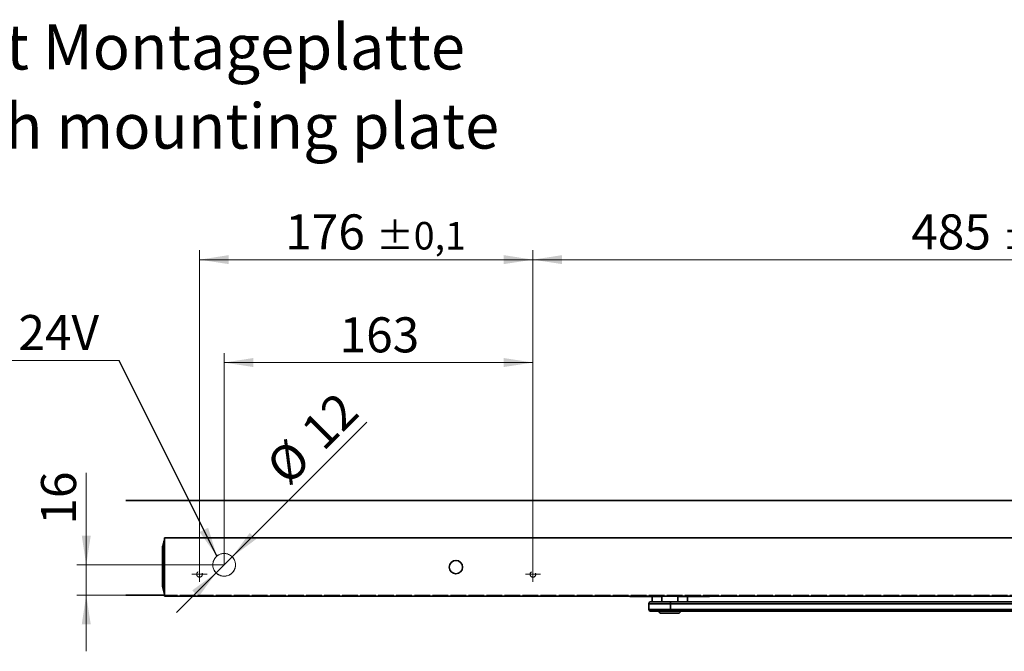
# Model space of a CAD drawing. Units: millimetres. Extents: x 5 to 744, y 0 to 416.
# Drawn here: x 374 to 478, y 215 to 282 of the extents above; entities that cross this region are included whole.
import ezdxf

# ---------------------------------------------------------------- set-up
doc = ezdxf.new("R2010")
doc.units = ezdxf.units.MM
doc.linetypes.add('HIDDEN', pattern=[1.905, 1.27, -0.635])
doc.styles.add('SLDTEXTSTYLE1', font='TXT', dxfattribs={"width": 0.605})
doc.dimstyles.new('SLDDIMSTYLE3', dxfattribs={"dimtxt": 3.595646, "dimasz": 3.081982, "dimexe": 0, "dimexo": 0.0625, "dimgap": 0.898912, "dimtad": 1, "dimlfac": 5, "dimrnd": 1e-09, "dimzin": 12, "dimdsep": 46, "dimtxsty": 'SLDTEXTSTYLE1', "dimsah": 1, "dimcen": 0.09, "dimadec": 0, "dimazin": 3, "dimtol": 1, "dimtp": 0.1, "dimtm": 0.1, "dimtfac": 1, "dimtdec": 1, "dimtofl": 0, "dimtmove": 0, "dimatfit": 3, "dimfxl": 0, "dimfrac": 2, "dimtolj": 1, "dimarcsym": 0})
doc.dimstyles.new('SLDDIMSTYLE4', dxfattribs={"dimtxt": 3.595646, "dimasz": 3.081982, "dimexe": 0, "dimexo": 0.0625, "dimgap": 0.898912, "dimtad": 1, "dimlfac": 5, "dimrnd": 1e-09, "dimzin": 12, "dimdsep": 46, "dimtxsty": 'SLDTEXTSTYLE1', "dimsah": 1, "dimcen": 0.09, "dimadec": 0, "dimazin": 3, "dimtfac": 1, "dimtdec": 3, "dimtmove": 0, "dimatfit": 0, "dimfxl": 0, "dimfrac": 2, "dimtolj": 1, "dimtzin": 12, "dimarcsym": 0})
doc.dimstyles.new('SLDDIMSTYLE5', dxfattribs={"dimtxt": 3.595646, "dimasz": 3.081982, "dimexe": 0, "dimexo": 0.0625, "dimgap": 0.898912, "dimtad": 1, "dimlfac": 5, "dimrnd": 1e-09, "dimzin": 12, "dimdsep": 46, "dimtxsty": 'SLDTEXTSTYLE1', "dimsah": 1, "dimcen": 0, "dimadec": 0, "dimazin": 3, "dimtfac": 1, "dimtdec": 3, "dimtmove": 0, "dimatfit": 3, "dimfxl": 0, "dimfrac": 2, "dimtolj": 1, "dimtzin": 12, "dimarcsym": 0})
doc.dimstyles.new('SLDDIMSTYLE6', dxfattribs={"dimtxt": 3.595646, "dimasz": 3.081982, "dimexe": 0, "dimexo": 0.0625, "dimgap": 0.898912, "dimtad": 1, "dimlfac": 5, "dimrnd": 1e-09, "dimzin": 12, "dimdsep": 46, "dimtxsty": 'SLDTEXTSTYLE1', "dimsah": 1, "dimcen": 0.09, "dimadec": 0, "dimazin": 3, "dimtfac": 1, "dimtdec": 3, "dimtofl": 0, "dimtmove": 0, "dimatfit": 3, "dimfxl": 0, "dimfrac": 2, "dimtolj": 1, "dimtzin": 12, "dimarcsym": 0})
doc.dimstyles.new('SLDDIMSTYLE7', dxfattribs={"dimtxt": 0.18, "dimasz": 3.081982, "dimexe": 0, "dimexo": 0.0625, "dimgap": 0, "dimtad": 0, "dimtih": 1, "dimtoh": 1, "dimdec": 0, "dimrnd": 1e-09, "dimzin": 0, "dimdsep": 46, "dimtxsty": 'Standard', "dimsah": 1, "dimcen": 0.09, "dimadec": 0, "dimazin": 0, "dimtfac": 3.081982, "dimtdec": 0, "dimtofl": 0, "dimtmove": 0, "dimatfit": 3, "dimfxl": 0, "dimfrac": 2, "dimtolj": 1, "dimtzin": 0, "dimarcsym": 0})

# ---------------------------------------------------------------- blocks, each defined once
blk = doc.blocks.new('_D_29')
at = {"color": 7, "linetype": 'Continuous', "lineweight": 18}
for p, q in [((428.04, 224.24), (428.04, 257.65)), ((525.04, 224.24), (525.04, 257.65)), ((525.04, 256.65), (428.04, 256.65))]:
    blk.add_line(p, q, dxfattribs=at)
for points in [[(428.04, 256.65), (431.12, 256.18), (431.12, 257.13)], [(525.04, 256.65), (521.95, 257.13), (521.95, 256.18)]]:
    blk.add_solid(points, dxfattribs=at)
at = {"color": 7, "linetype": 'Continuous', "lineweight": 18, "attachment_point": 1, "style": 'SLDTEXTSTYLE1'}
for s, insert, char_height in [('485', (467.98, 261.43), 3.704), ('±0,1', (477.58, 260.63), 2.91)]:
    blk.add_mtext(s, dxfattribs=dict(at, insert=insert, char_height=char_height))
blk = doc.blocks.new('_D_30')
at = {"color": 7, "linetype": 'Continuous', "lineweight": 18}
for p, q in [((392.84, 224.24), (392.84, 257.65)), ((428.04, 224.24), (428.04, 257.65)), ((392.84, 256.65), (428.04, 256.65))]:
    blk.add_line(p, q, dxfattribs=at)
for points in [[(392.84, 256.65), (395.92, 256.18), (395.92, 257.13)], [(428.04, 256.65), (424.95, 257.13), (424.95, 256.18)]]:
    blk.add_solid(points, dxfattribs=at)
at = {"color": 7, "linetype": 'Continuous', "lineweight": 18, "attachment_point": 1, "style": 'SLDTEXTSTYLE1'}
for s, insert, char_height in [('176', (401.88, 261.43), 3.704), ('±0,1', (411.48, 260.63), 2.91)]:
    blk.add_mtext(s, dxfattribs=dict(at, insert=insert, char_height=char_height))
blk = doc.blocks.new('_D_32')
at = {"color": 7, "linetype": 'Continuous', "lineweight": 18}
for p, q in [((395.44, 224.44), (395.44, 246.79)), ((428.04, 224.24), (428.04, 246.79)), ((395.44, 245.79), (428.04, 245.79))]:
    blk.add_line(p, q, dxfattribs=at)
for points in [[(395.44, 245.79), (398.52, 245.32), (398.52, 246.27)], [(428.04, 245.79), (424.95, 246.27), (424.95, 245.32)]]:
    blk.add_solid(points, dxfattribs=at)
at = {"color": 7, "linetype": 'Continuous', "lineweight": 18, "insert": (407.62, 250.57), "char_height": 3.704, "attachment_point": 1, "style": 'SLDTEXTSTYLE1'}
blk.add_mtext('163', dxfattribs=at)
blk = doc.blocks.new('_D_33')
at = {"color": 7, "linetype": 'Continuous', "lineweight": 18}
for p, q in [((396.29, 225.29), (410.51, 239.51)), ((396.29, 225.29), (394.59, 223.59)), ((394.59, 223.59), (390.4, 219.4))]:
    blk.add_line(p, q, dxfattribs=at)
for points in [[(396.29, 225.29), (398.8, 227.14), (398.13, 227.81)], [(394.59, 223.59), (392.07, 221.75), (392.74, 221.08)]]:
    blk.add_solid(points, dxfattribs=at)
at = {"color": 7, "linetype": 'Continuous', "lineweight": 18, "char_height": 3.704, "attachment_point": 1, "rotation": 45, "style": 'SLDTEXTSTYLE1'}
for s, insert in [('12', (403.29, 238.97)), ('%%c', (399.58, 235.27))]:
    blk.add_mtext(s, dxfattribs=dict(at, insert=insert))
blk = doc.blocks.new('_D_36')
at = {"color": 7, "linetype": 'Continuous', "lineweight": 18}
for p, q in [((380.87, 224.44), (380.87, 234.16)), ((395.44, 224.44), (379.87, 224.44)), ((380.87, 221.24), (380.87, 224.44)), ((385.04, 221.24), (379.87, 221.24)), ((380.87, 221.24), (380.87, 215.32))]:
    blk.add_line(p, q, dxfattribs=at)
for points in [[(380.87, 224.44), (381.35, 227.53), (380.4, 227.53)], [(380.87, 221.24), (380.4, 218.16), (381.35, 218.16)]]:
    blk.add_solid(points, dxfattribs=at)
at = {"color": 7, "linetype": 'Continuous', "lineweight": 18, "insert": (376.1, 228.68), "char_height": 3.704, "attachment_point": 1, "rotation": 90, "style": 'SLDTEXTSTYLE1'}
blk.add_mtext('16', dxfattribs=at)
blk = doc.blocks.new('SW_NOTE_17')
at = {"color": 0, "linetype": 'Continuous', "lineweight": 0}
blk.add_line((-11.63, 0), (0, 0), dxfattribs=at)
at = {"color": 0, "linetype": 'Continuous', "lineweight": 0, "insert": (-10.64, 4.8), "char_height": 3.704, "attachment_point": 1, "style": 'SLDTEXTSTYLE1'}
blk.add_mtext('24V', dxfattribs=at)
blk = doc.blocks.new('SW_NOTE_20')
at = {"color": 0, "linetype": 'Continuous', "lineweight": 0, "char_height": 4.7625, "attachment_point": 1, "style": 'SLDTEXTSTYLE1'}
for s, insert in [('Befestigung mit Montageplatte', (0, 6.14)), ('installation with mounting plate', (0, -2.21))]:
    blk.add_mtext(s, dxfattribs=dict(at, insert=insert))
blk = doc.blocks.new('SW_CENTERMARKSYMBOL_25')
at = {"color": 0, "linetype": 'Continuous', "lineweight": 0}
for p, q in [((-0.5, 0), (-0.8, 0)), ((0, 0), (-0.5, 0)), ((0, 0.5), (0, 0.8)), ((0, 0), (0, 0.5)), ((0, 0), (0, -0.5)), ((0, 0), (0.5, 0)), ((0.5, 0), (0.8, 0)), ((0, -0.5), (0, -0.8))]:
    blk.add_line(p, q, dxfattribs=at)
blk = doc.blocks.new('SW_CENTERMARKSYMBOL_26')
at = {"color": 0, "linetype": 'Continuous', "lineweight": 0}
for p, q in [((-0.5, 0), (-0.8, 0)), ((0, 0), (-0.5, 0)), ((0, 0.5), (0, 0.8)), ((0, 0), (0, 0.5)), ((0, 0), (0, -0.5)), ((0, 0), (0.5, 0)), ((0.5, 0), (0.8, 0)), ((0, -0.5), (0, -0.8))]:
    blk.add_line(p, q, dxfattribs=at)

msp = doc.modelspace()

# ---------------------------------------------------------------- linework, layer by layer
at = {"color": 7, "linetype": 'Continuous', "lineweight": 35}
for p, q in [((385.0367, 231.2435), (554.9867, 231.2435)), ((389.0912, 226.9623), (389.0912, 226.9624)), ((389.1367, 226.2835), (389.1367, 227.2835)), ((533.3767, 227.2835), (389.1367, 227.2835)), ((388.9196, 225.7435), (388.9167, 225.7435)), ((388.9167, 222.6635), (388.9167, 225.7435)), ((388.9196, 225.7525), (388.9196, 225.7435)), ((388.9196, 225.7435), (388.9196, 222.6635)), ((389.0911, 222.1369), (389.0911, 226.2701)), ((389.1367, 222.1235), (389.1367, 226.2835)), ((388.9196, 222.6635), (388.9167, 222.6635)), ((388.9196, 222.6635), (388.9196, 222.6545)), ((388.9195, 222.1519), (389.0935, 221.4348)), ((389.0912, 221.4446), (389.0912, 221.4446)), ((389.1367, 221.1235), (389.1367, 222.1235)), ((389.1367, 221.2435), (385.0367, 221.2435)), ((533.3767, 221.1235), (389.1367, 221.1235)), ((438.2797, 221.1035), (438.2797, 221.1235)), ((438.6797, 221.1035), (438.2797, 221.1035)), ((441.6382, 221.1035), (438.6797, 221.1035)), ((440.4797, 220.5435), (442.5478, 220.5435)), ((440.6097, 221.1035), (440.6097, 220.5435)), ((441.6382, 221.1035), (441.6382, 220.5435)), ((442.5478, 220.5435), (516.5048, 220.5435)), ((443.3211, 220.5435), (443.3211, 221.1035)), ((446.2797, 221.1035), (443.3211, 221.1035)), ((444.3497, 220.5435), (444.3497, 221.1035)), ((446.6797, 221.1035), (446.2797, 221.1035)), ((446.6797, 221.1235), (446.6797, 221.1035)), ((440.2797, 220.3435), (440.2797, 219.7435)), ((442.5478, 219.5435), (440.4797, 219.5435)), ((441.2797, 219.5435), (441.4797, 219.3435)), ((516.5048, 219.5435), (442.5478, 219.5435)), ((442.5546, 220.3435), (442.5546, 219.7435)), ((516.5116, 220.3435), (442.5546, 220.3435)), ((442.5546, 219.7435), (516.5116, 219.7435)), ((443.4797, 219.3435), (443.6797, 219.5435)), ((443.4797, 219.3435), (441.4797, 219.3435))]:
    msp.add_line(p, q, dxfattribs=at)
at = {"color": 7, "linetype": 'HIDDEN', "lineweight": 18}
for p, q in [((385.0367, 231.2435), (555.0367, 231.2435)), ((385.0367, 221.2435), (545.0367, 221.2435)), ((533.3767, 221.2435), (389.1367, 221.2435))]:
    msp.add_line(p, q, dxfattribs=at)
at = {"color": 8, "linetype": 'Continuous', "lineweight": 35}
for p, q in [((389.0912, 221.4446), (389.0912, 221.4447)), ((438.6797, 221.1235), (438.6797, 221.1035)), ((446.2797, 221.1035), (446.2797, 221.1235)), ((442.5546, 220.3435), (440.2797, 220.3435)), ((440.2797, 219.7435), (442.5546, 219.7435))]:
    msp.add_line(p, q, dxfattribs=at)
at = {"color": 7, "linetype": 'Continuous', "lineweight": 35, "flags": 128}
for points in [[(388.9195, 226.2551), (388.9195, 226.2551)], [(389.1293, 226.2925), (389.1227, 226.2925), (389.1164, 226.2926), (389.1104, 226.2926), (389.105, 226.2927), (389.1002, 226.2927), (389.0962, 226.2928), (389.0932, 226.2928), (389.0911, 226.2928)], [(388.9195, 222.1519), (388.9195, 222.1519)], [(389.1293, 222.1145), (389.1227, 222.1144), (389.1164, 222.1144), (389.1104, 222.1143), (389.105, 222.1143), (389.1002, 222.1142), (389.0962, 222.1142), (389.0932, 222.1142), (389.0911, 222.1142)]]:
    msp.add_lwpolyline(points, dxfattribs=at)
at = {"color": 7, "linetype": 'HIDDEN', "lineweight": 18}
for centre, radius in [((395.4367, 224.4435), 1.2), ((392.8367, 223.4435), 0.3), ((392.8367, 223.4435), 0.3), ((428.0367, 223.4435), 0.3), ((428.0367, 223.4435), 0.3)]:
    msp.add_circle(centre, radius, dxfattribs=at)
at = {"color": 7, "linetype": 'Continuous', "lineweight": 35}
msp.add_circle((419.9067, 224.2035), 0.7, dxfattribs=at)
for centre, radius, start, end in [((389.1301, 226.953), 0.04, 91.019945, 166.642235), ((389.0167, 226.2315), 0.1, 166.355913, 180), ((389.0167, 222.1754), 0.1, 180, 193.644087), ((389.1301, 221.4539), 0.04, 193.357765, 268.980055), ((440.4797, 220.3435), 0.2, 90, 180), ((441.0824, 220.3934), 1.473, 358.057084, 5.846809), ((440.4797, 219.7435), 0.2, 180, 270), ((441.0824, 219.6935), 1.473, 354.153191, 1.942916)]:
    msp.add_arc(centre, radius, start, end, dxfattribs=at)
at = {"color": 7, "linetype": 'HIDDEN', "lineweight": 18}
for centre, radius, start, end in [((395.4367, 224.4435), 1.2, 350.405932, 189.594068), ((392.8367, 223.4435), 0.3, 138.189685, 41.810315), ((392.8367, 223.4435), 0.3, 138.189685, 41.810315), ((395.4367, 224.4435), 1.2, 189.594068, 350.405932), ((395.4367, 224.4435), 1.2, 221.810315, 318.189685), ((395.4367, 224.4435), 1.2, 221.810315, 318.189685), ((428.0367, 223.4435), 0.3, 138.189685, 41.810315), ((428.0367, 223.4435), 0.3, 138.189685, 41.810315)]:
    msp.add_arc(centre, radius, start, end, dxfattribs=at)
at = {"color": 7, "linetype": 'Continuous', "lineweight": 35}
for points, knots in [([(389.0935, 226.9722), (389.0646, 226.853), (389.0091, 226.6242), (388.9485, 226.3747), (388.9195, 226.2551)], [0, 0, 0, 0, 0.520492446, 1, 1, 1, 1]), ([(389.0911, 226.2928), (389.0913, 226.3424), (389.092, 226.4668), (389.0925, 226.6541), (389.0925, 226.8245), (389.0923, 226.9188), (389.0918, 226.9567), (389.0914, 226.9606), (389.0912, 226.9623)], [0, 0, 0, 0, 0.14222968, 0.35633639, 0.57036281, 0.78471899, 0.90521112, 1, 1, 1, 1]), ([(389.1294, 226.993), (389.1298, 226.9854), (389.1306, 226.97), (389.1308, 226.8494), (389.1308, 226.6719), (389.1303, 226.4749), (389.1296, 226.3445), (389.1293, 226.2925)], [0, 0, 0, 0, 0.21453249, 0.42918043, 0.64353044, 0.85783385, 1, 1, 1, 1]), ([(388.9167, 225.7435), (388.9167, 225.7803), (388.9167, 225.8713), (388.9167, 226.0086), (388.9167, 226.1325), (388.9167, 226.2172), (388.9167, 226.2268), (388.9167, 226.2315)], [0, 0, 0, 0, 0.1438569, 0.35545538, 0.56774454, 0.78411117, 1, 1, 1, 1]), ([(388.9195, 226.2551), (388.9195, 226.2551), (388.9191, 226.2534), (388.9186, 226.2321), (388.9184, 226.1478), (388.9184, 226.0184), (388.9188, 225.8793), (388.9193, 225.7878), (388.9196, 225.7525), (388.9196, 225.7525)], [0, 0, 0, 0, 0.000015367, 0.210697173, 0.431390064, 0.647735323, 0.86401437, 0.999984642, 1, 1, 1, 1]), ([(389.0911, 226.2701), (389.0911, 226.2701), (389.091, 226.2776), (389.0911, 226.2852), (389.0911, 226.2928)], [0, 0, 0, 0, 0.00052773, 1, 1, 1, 1]), ([(389.1293, 226.2925), (389.1292, 226.0747), (389.1291, 225.4212), (389.1292, 224.5498), (389.1292, 223.6357), (389.1291, 222.8965), (389.1292, 222.3752), (389.1293, 222.1145)], [0, 0, 0, 0, 0.15641671, 0.46924012, 0.62565182, 0.81282591, 1, 1, 1, 1]), ([(388.9167, 222.1754), (388.9167, 222.1774), (388.9167, 222.1822), (388.9167, 222.2405), (388.9167, 222.35), (388.9167, 222.4969), (388.9167, 222.608), (388.9167, 222.6635)], [0, 0, 0, 0, 0.14469064, 0.35629627, 0.56752754, 0.78403833, 1, 1, 1, 1]), ([(388.9196, 222.6545), (388.9196, 222.6545), (388.9192, 222.5999), (388.9186, 222.4876), (388.9184, 222.3384), (388.9184, 222.2238), (388.9187, 222.1651), (388.9192, 222.153), (388.9195, 222.1519), (388.9195, 222.1519)], [0, 0, 0, 0, 0.00001537, 0.20996355, 0.43091137, 0.64615983, 0.86231642, 0.99998464, 1, 1, 1, 1]), ([(389.0911, 222.1142), (389.0911, 222.1217), (389.091, 222.1293), (389.0911, 222.1369), (389.0911, 222.1369)], [0, 0, 0, 0, 0.99947224, 1, 1, 1, 1]), ([(389.0912, 221.4447), (389.0915, 221.4483), (389.0921, 221.4574), (389.0925, 221.5381), (389.0925, 221.689), (389.0922, 221.8599), (389.0917, 222.0059), (389.0913, 222.081), (389.0911, 222.1142)], [0, 0, 0, 0, 0.1421699, 0.35624245, 0.57028972, 0.78468228, 0.90499887, 1, 1, 1, 1]), ([(389.1293, 222.1145), (389.1297, 222.0358), (389.1305, 221.8783), (389.1308, 221.6684), (389.1308, 221.51), (389.1304, 221.4259), (389.1297, 221.4173), (389.1294, 221.4139)], [0, 0, 0, 0, 0.214541521, 0.42919792, 0.643560087, 0.857873007, 1, 1, 1, 1])]:
    msp.add_open_spline(points, degree=3, knots=knots, dxfattribs=at)
for points in [[(389.1294, 226.993), (389.125, 226.9925), (389.1162, 226.9915), (389.1047, 226.9848), (389.0955, 226.975), (389.0926, 226.9666), (389.0912, 226.9625)], [(389.0912, 221.4445), (389.0926, 221.4403), (389.0955, 221.432), (389.1047, 221.4222), (389.1162, 221.4154), (389.125, 221.4144), (389.1294, 221.4139)]]:
    msp.add_open_spline(points, degree=3, dxfattribs=at)

# ---------------------------------------------------------------- block references
at = {"color": 7, "linetype": 'Continuous', "lineweight": 0}
for name, p in [('SW_NOTE_20', (327.0264, 275.3442)), ('SW_CENTERMARKSYMBOL_25', (392.8367, 223.4435)), ('SW_CENTERMARKSYMBOL_26', (428.0367, 223.4435))]:
    msp.add_blockref(name, p, dxfattribs=at)
at = {"color": 8, "linetype": 'Continuous', "lineweight": 0}
msp.add_blockref('SW_NOTE_17', (384.3455, 246.0065), dxfattribs=at)

# ---------------------------------------------------------------- dimensions: what is measured, and where the dimension line sits
at = {"color": 7, "linetype": 'Continuous', "lineweight": 18}
for base, p1, dimstyle, picture, middle in [((428.0367, 256.6547), (392.8367, 224.2435), 'SLDDIMSTYLE3', '_D_30', (410.4367, 256.6547)), ((428.0367, 256.6547), (525.0367, 224.2435), 'SLDDIMSTYLE3', '_D_29', (476.5367, 256.6547)), ((428.0367, 245.7912), (395.4367, 224.4435), 'SLDDIMSTYLE6', '_D_32', (411.7367, 245.7912))]:
    dim = msp.add_linear_dim(base=base, p1=p1, p2=(428.0367, 224.2435), dimstyle=dimstyle, dxfattribs=at)
    dim.commit()
    dim.dimension.update_dxf_attribs({"geometry": picture, "text_midpoint": middle, "dimtype": 160})
dim = msp.add_diameter_dim_2p(p1=(396.2852, 225.292), p2=(394.5881, 223.595), dimstyle='SLDDIMSTYLE5', dxfattribs=at)
dim.commit()
dim.dimension.update_dxf_attribs({"geometry": '_D_33', "text_midpoint": (406.903, 235.9098), "dimtype": 163})
dim = msp.add_linear_dim(base=(380.8745, 224.4435), p1=(385.0367, 221.2435), p2=(395.4367, 224.4435), angle=90, dimstyle='SLDDIMSTYLE4', dxfattribs=at)
dim.commit()
dim.dimension.update_dxf_attribs({"geometry": '_D_36', "text_midpoint": (380.8745, 231.4198), "dimtype": 160})

# ---------------------------------------------------------------- leaders
at = {"color": 8, "linetype": 'Continuous', "lineweight": 0}
msp.add_leader([(394.6706, 225.3671), (384.3455, 246.0065)], dimstyle='SLDDIMSTYLE7', dxfattribs=at)

doc.saveas('drawing.dxf')
